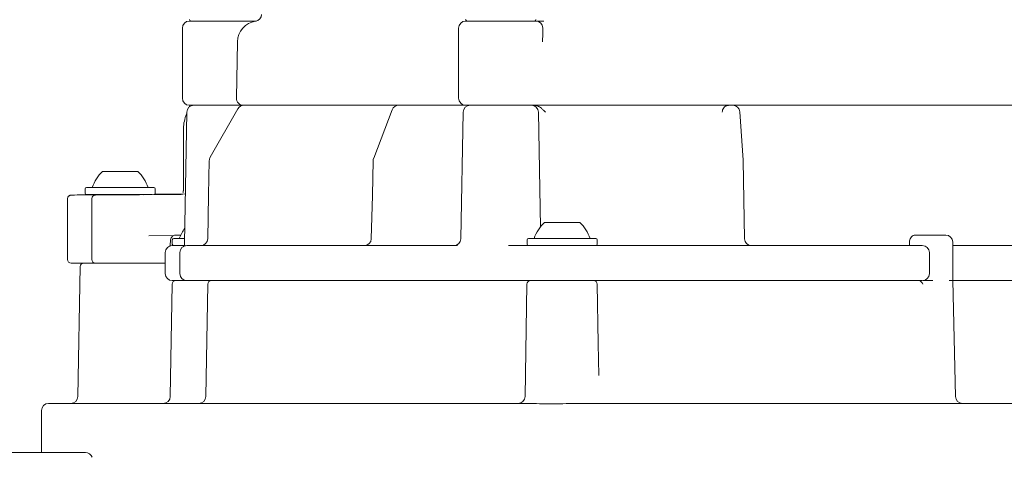
# Model space of a CAD drawing. Units: millimetres. Extents: x 979 to 2731, y 184 to 2125.
# Drawn here: x 1285 to 1425, y 1453 to 1516 of the extents above; entities that cross this region are included whole.
import ezdxf

# ---------------------------------------------------------------- set-up
doc = ezdxf.new("R2010")
doc.units = ezdxf.units.MM
doc.header["$LTSCALE"] = 8
doc.linetypes.add('SLD-Durchgehend', pattern=[0])
doc.layers.add('MAßLINIE_MAßZEICHNUNGEN', color=7, linetype='SLD-Durchgehend')
doc.styles.add('SLDTEXTSTYLE0', font='Opinion Pro')
doc.dimstyles.new('SLDDIMSTYLE0', dxfattribs={"dimtxt": 42.333333, "dimasz": 28, "dimexe": 0, "dimexo": 0.0625, "dimgap": 10.583333, "dimtad": 0, "dimdec": 0, "dimrnd": 1e-09, "dimzin": 12, "dimdsep": 46, "dimtxsty": 'SLDTEXTSTYLE0', "dimsah": 1, "dimcen": 0.09, "dimadec": 0, "dimazin": 3, "dimtfac": 1, "dimtdec": 0, "dimtofl": 0, "dimtmove": 0, "dimatfit": 3, "dimfxl": 0, "dimfrac": 2, "dimtolj": 1, "dimtzin": 12, "dimarcsym": 0})

# ---------------------------------------------------------------- blocks, each defined once
blk = doc.blocks.new('_D_1')
at = {"layer": 'MAßLINIE_MAßZEICHNUNGEN', "color": 7}
for p, q in [((1386.31, 1947.47), (1667.44, 1947.47)), ((1659.44, 1947.47), (1659.44, 1618.33)), ((1659.44, 1197.47), (1659.44, 1526.6)), ((1473.92, 1197.47), (1667.44, 1197.47))]:
    blk.add_line(p, q, dxfattribs=at)
for points in [[(1659.44, 1947.47), (1647.44, 1919.47), (1671.44, 1919.47)], [(1659.44, 1197.47), (1671.44, 1225.47), (1647.44, 1225.47)]]:
    blk.add_solid(points, dxfattribs=at)
at = {"layer": 'MAßLINIE_MAßZEICHNUNGEN', "color": 7, "insert": (1634.9, 1526.6), "char_height": 42.333, "attachment_point": 1, "rotation": 90, "style": 'SLDTEXTSTYLE0'}
blk.add_mtext('750', dxfattribs=at)

msp = doc.modelspace()

# ---------------------------------------------------------------- linework, layer by layer
at = {"color": 7, "linetype": 'SLD-Durchgehend', "lineweight": 18}
for p, q in [((1307.8, 1514.47), (1307.8, 1504.47)), ((1308.8, 1515.47), (1318.37, 1515.47)), ((1347.18, 1514.47), (1347.18, 1504.47)), ((1348.18, 1515.47), (1358.18, 1515.47)), ((1358.18, 1515.47), (1359.34, 1515.47)), ((1359.18, 1514.47), (1359.15, 1514.64)), ((1315.64, 1512.52), (1315.5, 1504.48)), ((1308.85, 1503.47), (1308.75, 1503.19)), ((1314.72, 1503.47), (1308.8, 1503.47)), ((1316.59, 1503.47), (1316.5, 1503.47)), ((1316.59, 1503.47), (1316.65, 1503.47)), ((1316.65, 1503.47), (1317.5, 1503.47)), ((1338.65, 1503.47), (1317.5, 1503.47)), ((1338.65, 1503.47), (1338.91, 1503.47)), ((1338.91, 1503.47), (1339.46, 1503.47)), ((1348.18, 1503.47), (1339.46, 1503.47)), ((1358.14, 1503.47), (1348.18, 1503.47)), ((1385.92, 1503.47), (1360.11, 1503.47)), ((1385.84, 1503.47), (1385.92, 1503.47)), ((1385.92, 1503.47), (1386.25, 1503.47)), ((1432.72, 1503.47), (1386.25, 1503.47)), ((1308.43, 1502.48), (1308.11, 1483.82)), ((1308.43, 1502.33), (1308.3, 1501.96)), ((1315.72, 1502.96), (1311.77, 1496.06)), ((1337.72, 1502.82), (1335.07, 1495.92)), ((1347.82, 1502.48), (1347.5, 1484.45)), ((1358.84, 1486.11), (1358.55, 1502.48)), ((1387.72, 1495.63), (1387.25, 1502.53)), ((1307.94, 1499.91), (1307.94, 1491.27)), ((1387.93, 1484.45), (1387.72, 1495.58)), ((1296.44, 1494.04), (1301.44, 1494.04)), ((1293.94, 1491.54), (1293.94, 1490.94)), ((1294.14, 1491.74), (1302.86, 1491.74)), ((1303.51, 1490.74), (1294.14, 1490.74)), ((1297.09, 1490.73), (1295.33, 1490.71)), ((1300.65, 1490.71), (1295.4, 1490.66)), ((1297.09, 1490.74), (1297.09, 1490.67)), ((1302.33, 1490.71), (1307.64, 1490.76)), ((1302.86, 1491.74), (1303.74, 1491.74)), ((1308.23, 1490.84), (1303.88, 1490.8)), ((1303.94, 1490.94), (1303.94, 1491.54)), ((1291.44, 1481.47), (1291.44, 1490.16)), ((1294.9, 1490.16), (1294.9, 1488.93)), ((1294.9, 1488.93), (1294.9, 1483)), ((1359.43, 1486.77), (1364.43, 1486.77)), ((1306.58, 1484.92), (1303, 1484.88)), ((1306.8, 1484.97), (1307.58, 1484.97)), ((1412.31, 1484.97), (1414.27, 1484.97)), ((1414.27, 1484.97), (1416.6, 1484.97)), ((1306.37, 1484.27), (1306.37, 1483.67)), ((1306.37, 1483.47), (1306.96, 1483.47)), ((1306.57, 1484.47), (1307.22, 1484.47)), ((1306.96, 1483.47), (1308.18, 1483.47)), ((1307.22, 1484.47), (1308.12, 1484.47)), ((1308.44, 1483.47), (1347.01, 1483.47)), ((1354.27, 1483.47), (1357.68, 1483.47)), ((1356.93, 1484.27), (1356.93, 1483.67)), ((1357.13, 1484.47), (1357.77, 1484.47)), ((1357.68, 1483.47), (1364.29, 1483.47)), ((1357.77, 1484.47), (1366.73, 1484.47)), ((1364.29, 1483.47), (1373.4, 1483.47)), ((1366.93, 1483.67), (1366.93, 1484.27)), ((1373.4, 1483.47), (1413.27, 1483.47)), ((1411.43, 1483.97), (1411.43, 1483.47)), ((1417.6, 1478.47), (1417.6, 1483.97)), ((1417.6, 1483.47), (1419.51, 1483.47)), ((1419.51, 1483.47), (1446.01, 1483.47)), ((1294.9, 1483), (1294.9, 1481.47)), ((1305.37, 1482.47), (1305.37, 1479.47)), ((1307.44, 1482.47), (1307.44, 1479.47)), ((1414.27, 1479.47), (1414.27, 1482.47)), ((1293.73, 1480.97), (1291.94, 1480.97)), ((1293.73, 1480.97), (1295.4, 1480.97)), ((1301.41, 1480.97), (1295.4, 1480.97)), ((1303.39, 1480.97), (1301.41, 1480.97)), ((1303.81, 1480.97), (1303.39, 1480.97)), ((1304.82, 1480.97), (1305.25, 1480.97)), ((1305.37, 1480.97), (1305.25, 1480.97)), ((1293.23, 1480.47), (1292.91, 1461.95)), ((1306.36, 1477.97), (1306.08, 1461.95)), ((1306.96, 1478.47), (1306.37, 1478.47)), ((1308.44, 1478.47), (1306.96, 1478.47)), ((1350.7, 1478.47), (1308.44, 1478.47)), ((1311.43, 1477.97), (1311.15, 1461.95)), ((1357.68, 1478.47), (1350.7, 1478.47)), ((1356.92, 1477.97), (1356.64, 1461.95)), ((1364.29, 1478.47), (1357.68, 1478.47)), ((1373.4, 1478.47), (1364.29, 1478.47)), ((1367.09, 1469.49), (1366.94, 1477.97)), ((1413.27, 1478.47), (1373.4, 1478.47)), ((1417.5, 1478.47), (1417.76, 1478.47)), ((1418, 1461.94), (1417.6, 1478.47)), ((1419.51, 1478.47), (1417.76, 1478.47)), ((1446.01, 1478.47), (1419.51, 1478.47)), ((1367.17, 1464.93), (1367.09, 1469.49)), ((1288.72, 1460.97), (1289.16, 1460.97)), ((1289.16, 1460.97), (1304.61, 1460.97)), ((1304.61, 1460.97), (1357.47, 1460.97)), ((1363.58, 1460.97), (1453.93, 1460.97)), ((1287.72, 1459.97), (1287.72, 1453.97)), ((1282.85, 1453.97), (1293.33, 1453.97)), ((1293.33, 1453.97), (1293.98, 1453.97))]:
    msp.add_line(p, q, dxfattribs=at)
at = {"color": 7, "linetype": 'SLD-Durchgehend', "lineweight": 18, "flags": 128}
for points in [[(1311.64, 1495.58), (1311.54, 1490.66), (1311.42, 1484.45)], [(1335, 1495.59), (1334.88, 1490.6), (1334.73, 1484.44)]]:
    msp.add_lwpolyline(points, dxfattribs=at)
at = {"color": 7, "linetype": 'SLD-Durchgehend', "lineweight": 18}
for centre, radius, start, end in [((1318.1, 1516.43), 1, 277.6344, 359), ((1308.8, 1514.47), 1, 90, 180), ((1309, 1515.67), 0.2, 180, 270), ((1318.64, 1512.47), 3, 97.6344, 179), ((1348.18, 1514.47), 1, 90, 180), ((1348.38, 1515.67), 0.2, 180, 270), ((1357.98, 1515.67), 0.2, 270, 0), ((1358.18, 1514.47), 1, 1.6992, 90), ((1308.8, 1504.47), 1, 180, 270), ((1316.5, 1504.47), 1, 179, 270), ((1348.18, 1504.47), 1, 180, 270), ((1309.43, 1502.47), 1, 90, 179), ((1316.59, 1502.47), 1, 90, 150.2491), ((1338.65, 1502.47), 1, 90, 158.9704), ((1348.82, 1502.47), 1, 90, 179), ((1357.55, 1502.47), 1, 1, 90), ((1386.25, 1502.47), 1, 3.8733, 90), ((1313.94, 1499.91), 6, 160, 180), ((1312.64, 1495.56), 1, 150.2502, 178.8457), ((1336, 1495.56), 1, 158.9712, 178.594), ((1386.72, 1495.56), 1, 1.083, 3.8731), ((1300.58, 1489.7), 6, 133.6607, 160.1166), ((1297.29, 1489.7), 6, 19.8834, 46.3393), ((1291.94, 1490.16), 0.5, 90.4349, 179.9985), ((1294.14, 1491.54), 0.2, 90, 180), ((1294.14, 1490.94), 0.2, 180, 270), ((1295.4, 1490.16), 0.5, 90.5892, 180), ((1303.74, 1491.54), 0.2, 0, 90), ((1303.74, 1490.94), 0.2, 286.6503, 0), ((1363.57, 1482.43), 6, 133.6607, 160.1166), ((1360.29, 1482.43), 6, 19.8834, 46.3393), ((1313.01, 1482.43), 6, 144.2353, 160.1166), ((1416.6, 1483.97), 1, 0, 90), ((1306.37, 1482.47), 1, 90, 180), ((1306.57, 1484.27), 0.2, 90, 180), ((1306.57, 1483.67), 0.2, 180, 270), ((1308.44, 1482.47), 1, 90, 180), ((1310.42, 1484.47), 1, 270.0115, 359.0277), ((1333.73, 1484.47), 1, 270.0111, 358.7768), ((1346.5, 1484.47), 1, 270, 359), ((1357.13, 1484.27), 0.2, 90, 180), ((1357.13, 1483.67), 0.2, 180, 270), ((1366.73, 1484.27), 0.2, 0, 90), ((1366.73, 1483.67), 0.2, 270, 0), ((1388.93, 1484.47), 1, 181.1826, 269.9933), ((1413.27, 1482.47), 1, 0, 90), ((1291.94, 1481.47), 0.5, 179.9995, 269.9995), ((1293.73, 1480.47), 0.5, 90, 179), ((1295.4, 1481.47), 0.5, 180, 270), ((1306.37, 1479.47), 1, 180, 270), ((1308.44, 1479.47), 1, 180, 270), ((1413.27, 1479.47), 1, 270, 0), ((1306.86, 1477.97), 0.5, 90, 179), ((1311.93, 1477.97), 0.5, 90, 179), ((1357.42, 1477.97), 0.5, 90, 179), ((1366.44, 1477.97), 0.5, 1, 90), ((1288.72, 1459.97), 1, 90, 180), ((1291.91, 1461.97), 1, 270, 359), ((1305.08, 1461.97), 1, 270, 359), ((1310.15, 1461.97), 1, 270, 359), ((1355.64, 1461.97), 1, 270, 359), ((1419, 1461.97), 1, 181.3724, 270), ((1293.98, 1452.97), 1, 18.7093, 90)]:
    msp.add_arc(centre, radius, start, end, dxfattribs=at)
for centre, major_axis, ratio, start_param, end_param in [((1298.93, 1490.71), (7, 0.05), 0.004363, 2.111428, 3.147424), ((1298.93, 1490.71), (3.25, 0.02), 0.004363, 5.270861, 6.208346), ((1298.93, 1490.71), (3.25, 0.02), 0.004363, 0.475565, 0.963779), ((1332.94, 1490.97), (25.5, 0.19), 0.004363, 2.9548, 3.139036), ((1414.27, 1478.46), (1, -0.003), 0.01192, 1.04736, 2.617928), ((1414.27, 1535.76), (0.87, 57.29), 0.008726, 3.141725, 3.141877), ((1414.27, 1535.76), (-0.5, 57.29), 0.015115, 3.141308, 3.141461), ((1416.6, 1535.76), (-0.5, 57.29), 0.015115, 3.141461, 3.141613), ((1416.6, 1478.46), (1, 0.012), 0.003194, 0.000038, 1.047007)]:
    msp.add_ellipse(centre, major_axis=major_axis, ratio=ratio, start_param=start_param, end_param=end_param, dxfattribs=at)
for points, knots in [([(1359.15, 1512.53), (1359.15, 1512.84), (1359.16, 1513.53), (1359.18, 1514.14), (1359.18, 1514.47)], [0, 0, 0, 0, 0.456944, 1, 1, 1, 1]), ([(1316.33, 1503.47), (1316.28, 1503.47), (1316.17, 1503.47), (1315.82, 1503.47), (1315.35, 1503.47), (1314.97, 1503.47), (1314.76, 1503.47), (1314.72, 1503.47)], [0, 0, 0, 0, 0.161125, 0.4205, 0.679908, 0.939356, 1, 1, 1, 1]), ([(1357.94, 1503.47), (1358.1, 1503.45), (1358.48, 1503.4), (1358.91, 1503.1), (1359.27, 1502.77), (1359.45, 1502.58), (1359.54, 1502.48), (1359.55, 1502.47)], [0, 0, 0, 0, 0.250271, 0.590311, 0.792983, 0.996885, 1, 1, 1, 1]), ([(1360.11, 1503.47), (1359.94, 1503.47), (1359.61, 1503.47), (1359.1, 1503.47), (1358.66, 1503.47), (1358.32, 1503.47), (1358.18, 1503.47), (1358.15, 1503.47), (1358.14, 1503.47)], [0, 0, 0, 0, 0.191047, 0.382094, 0.573147, 0.764224, 0.95533, 1, 1, 1, 1]), ([(1384.75, 1502.48), (1384.76, 1502.6), (1384.78, 1502.82), (1384.96, 1503.12), (1385.22, 1503.34), (1385.5, 1503.45), (1385.68, 1503.46), (1385.74, 1503.47)], [0, 0, 0, 0, 0.216976, 0.433966, 0.65104, 0.868172, 1, 1, 1, 1]), ([(1291.99, 1490.66), (1291.96, 1490.66), (1291.92, 1490.66), (1291.89, 1490.66), (1291.84, 1490.65), (1291.78, 1490.63), (1291.69, 1490.6), (1291.59, 1490.53), (1291.49, 1490.4), (1291.44, 1490.26), (1291.44, 1490.18), (1291.44, 1490.15)], [0, 0, 0, 0, 0.272133, 0.450852, 0.501957, 0.547896, 0.612998, 0.706092, 0.815646, 0.93743, 1, 1, 1, 1]), ([(1307.93, 1491.26), (1307.93, 1491.2), (1307.92, 1491.12), (1307.88, 1491.04), (1307.86, 1491.02)], [0, 0, 0, 0, 0.689254, 1, 1, 1, 1]), ([(1306.8, 1484.96), (1306.8, 1484.97), (1306.72, 1484.98), (1306.57, 1484.93), (1306.4, 1484.82), (1306.26, 1484.66), (1306.16, 1484.43), (1306.11, 1484.23), (1306.11, 1484.1), (1306.11, 1484.09)], [0, 0, 0, 0, 0.005574, 0.1891859, 0.3459988, 0.5086308, 0.703755, 0.9831352, 1, 1, 1, 1]), ([(1411.43, 1483.97), (1411.44, 1484.08), (1411.46, 1484.3), (1411.61, 1484.6), (1411.83, 1484.83), (1412.08, 1484.95), (1412.24, 1484.96), (1412.31, 1484.97)], [0, 0, 0, 0, 0.214564, 0.429126, 0.643762, 0.858508, 1, 1, 1, 1]), ([(1306.1, 1484.09), (1306.09, 1483.9), (1306.07, 1483.67), (1306.05, 1483.44), (1306.05, 1483.4)], [0, 0, 0, 0, 0.8464189, 1, 1, 1, 1]), ([(1308.09, 1483.75), (1308.09, 1483.7), (1308.09, 1483.56), (1308.01, 1483.39), (1307.95, 1483.31), (1307.93, 1483.28)], [0, 0, 0, 0, 0.2749391, 0.7358073, 1, 1, 1, 1]), ([(1305.25, 1480.97), (1305.15, 1480.97), (1304.95, 1480.97), (1304.61, 1480.97), (1304.29, 1480.97), (1304.02, 1480.97), (1303.87, 1480.97), (1303.82, 1480.97), (1303.81, 1480.97)], [0, 0, 0, 0, 0.185205, 0.370397, 0.556119, 0.744098, 0.935002, 1, 1, 1, 1]), ([(1357.33, 1478.47), (1357.37, 1478.47), (1357.57, 1478.47), (1357.81, 1478.47), (1357.93, 1478.47), (1357.96, 1478.47)], [0, 0, 0, 0, 0.17451, 0.801162, 1, 1, 1, 1]), ([(1412.81, 1478.47), (1412.87, 1478.45), (1413.06, 1478.41), (1413.23, 1478.16), (1413.34, 1478), (1413.36, 1477.98), (1413.36, 1477.97)], [0, 0, 0, 0, 0.288699, 0.916437, 0.994855, 1, 1, 1, 1]), ([(1363.58, 1460.97), (1363.39, 1460.96), (1362.55, 1460.95), (1361.04, 1460.87), (1359.15, 1460.91), (1358.01, 1460.95), (1357.47, 1460.97)], [0, 0, 0, 0, 0.088961, 0.390763, 0.709805, 1, 1, 1, 1])]:
    msp.add_open_spline(points, degree=3, knots=knots, dxfattribs=at)

# ---------------------------------------------------------------- dimensions: what is measured, and where the dimension line sits
at = {"layer": 'MAßLINIE_MAßZEICHNUNGEN', "color": 7}
dim = msp.add_linear_dim(base=(1659.44, 1947.47), p1=(1465.92, 1197.47), p2=(1378.31, 1947.47), angle=90, dimstyle='SLDDIMSTYLE0', dxfattribs=at)
dim.commit()
dim.dimension.update_dxf_attribs({"geometry": '_D_1', "text_midpoint": (1659.44, 1572.47), "dimtype": 160})

doc.saveas('drawing.dxf')
